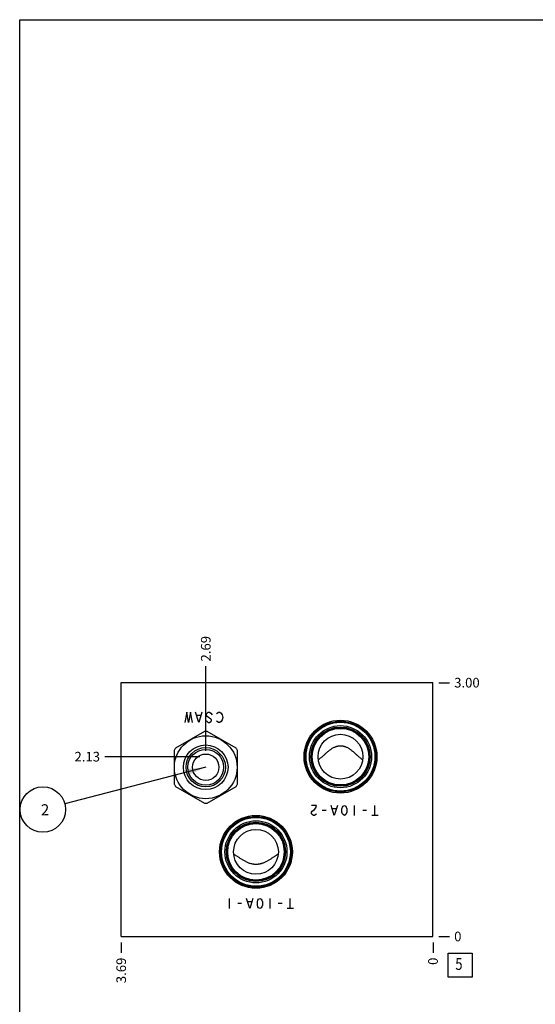
# Model space of a CAD drawing. Units: inches. Extents: x 0.3 to 21.7, y 0.3 to 16.7.
# Drawn here: x 0.3 to 5.7, y 6.5 to 16.7 of the extents above; entities that cross this region are included whole.
import ezdxf

# ---------------------------------------------------------------- set-up
doc = ezdxf.new("R2010")
doc.units = ezdxf.units.IN
doc.header["$LTSCALE"] = 1.21
doc.header["$MEASUREMENT"] = 0
doc.layers.get('0').update_dxf_attribs({"linetype": 'CONTINUOUS'})
doc.styles.get("Standard").update_dxf_attribs({"font": 'txt', "width": 0.8})
doc.dimstyles.new('DIMSTYLE_1', dxfattribs={"dimtxt": 0.1, "dimasz": 0.1875, "dimexe": 0.125, "dimexo": 0.0625, "dimgap": 0.025, "dimtad": 0, "dimtih": 1, "dimtoh": 1, "dimlfac": 1.138574, "dimzin": 4, "dimdsep": 46, "dimtxsty": 'STANDARD', "dimblk": '_FILLED', "dimblk1": '_FILLED', "dimblk2": '_FILLED', "dimcen": 0.09, "dimadec": 0, "dimazin": 0, "dimtfac": 1, "dimtofl": 0, "dimtmove": 0, "dimatfit": 3, "dimldrblk": '_FILLED', "dimfxl": 1, "dimtolj": 1, "dimtzin": 4, "dimarcsym": 0})
doc.dimstyles.new('DIMSTYLE_2', dxfattribs={"dimtxt": 0.1, "dimasz": 0.1875, "dimexe": 0.125, "dimexo": 0.0625, "dimgap": 0.025, "dimtad": 0, "dimtih": 1, "dimtoh": 1, "dimdec": 0, "dimlfac": 1.138574, "dimzin": 4, "dimdsep": 46, "dimtxsty": 'STANDARD', "dimblk": '_FILLED', "dimblk1": '_FILLED', "dimblk2": '_FILLED', "dimcen": 0.09, "dimadec": 0, "dimazin": 0, "dimtfac": 1, "dimtdec": 0, "dimtofl": 0, "dimtmove": 0, "dimatfit": 3, "dimldrblk": '_FILLED', "dimfxl": 1, "dimtolj": 1, "dimtzin": 4, "dimarcsym": 0})
doc.dimstyles.get("Standard").update_dxf_attribs({"dimtxt": 0.1, "dimasz": 0.1875, "dimexe": 0.125, "dimexo": 0.0625, "dimgap": 0.09, "dimtad": 0, "dimtih": 1, "dimtoh": 1, "dimdec": 3, "dimzin": 4, "dimdsep": 46, "dimtxsty": 'STANDARD', "dimblk": '_FILLED', "dimblk1": '_FILLED', "dimblk2": '_FILLED', "dimcen": 0.09, "dimadec": 0, "dimazin": 0, "dimtp": 0.001, "dimtm": 0.001, "dimtfac": 1, "dimtdec": 3, "dimtofl": 0, "dimtmove": 0, "dimatfit": 3, "dimldrblk": '_FILLED', "dimfxl": 1, "dimtolj": 1, "dimtzin": 4, "dimarcsym": 0})

# ---------------------------------------------------------------- blocks, each defined once
blk = doc.blocks.new('*D19')
at = {"color": 2, "linetype": 'CONTINUOUS'}
blk.add_line((1.356, 7.12), (1.356, 7.013), dxfattribs=at)
at = {"color": 2, "linetype": 'CONTINUOUS', "insert": (1.306, 6.963), "char_height": 0.1, "width": 0.32, "attachment_point": 3, "rotation": 90, "line_spacing_factor": 0.9}
blk.add_mtext('3.69', dxfattribs=at)
blk = doc.blocks.new('_FILLED')
at = {"color": 0, "linetype": 'BYBLOCK'}
blk.add_solid([(0, 0), (-1, 0.167), (-1, -0.167)], dxfattribs=at)
blk = doc.blocks.new('*D20')
at = {"color": 2, "linetype": 'CONTINUOUS'}
blk.add_line((4.596, 7.12), (4.596, 7.013), dxfattribs=at)
at = {"color": 2, "linetype": 'CONTINUOUS', "insert": (4.546, 6.963), "char_height": 0.1, "width": 0.08, "attachment_point": 3, "rotation": 90, "line_spacing_factor": 0.9}
blk.add_mtext('0', dxfattribs=at)
blk = doc.blocks.new('*D21')
at = {"color": 2, "linetype": 'CONTINUOUS'}
blk.add_line((4.658, 9.817), (4.766, 9.817), dxfattribs=at)
at = {"color": 2, "linetype": 'CONTINUOUS', "insert": (4.816, 9.867), "char_height": 0.1, "width": 0.32, "attachment_point": 1, "line_spacing_factor": 0.9}
blk.add_mtext('3.00', dxfattribs=at)
blk = doc.blocks.new('*D22')
at = {"color": 2, "linetype": 'CONTINUOUS'}
blk.add_line((4.658, 7.183), (4.766, 7.183), dxfattribs=at)
at = {"color": 2, "linetype": 'CONTINUOUS', "insert": (4.816, 7.233), "char_height": 0.1, "width": 0.08, "attachment_point": 1, "line_spacing_factor": 0.9}
blk.add_mtext('0', dxfattribs=at)
blk = doc.blocks.new('*D23')
at = {"color": 2, "linetype": 'CONTINUOUS'}
blk.add_line((2.235, 9.111), (2.235, 9.987), dxfattribs=at)
at = {"color": 2, "linetype": 'CONTINUOUS', "insert": (2.185, 10.037), "char_height": 0.1, "width": 0.32, "attachment_point": 1, "rotation": 90, "line_spacing_factor": 0.9}
blk.add_mtext('2.69', dxfattribs=at)
blk = doc.blocks.new('*D24')
at = {"color": 2, "linetype": 'CONTINUOUS'}
blk.add_line((2.172, 9.049), (1.186, 9.049), dxfattribs=at)
at = {"color": 2, "linetype": 'CONTINUOUS', "insert": (1.136, 9.099), "char_height": 0.1, "width": 0.32, "attachment_point": 3, "line_spacing_factor": 0.9}
blk.add_mtext('2.13', dxfattribs=at)
blk = doc.blocks.new('SUN_FACENUMBER_BL7', base_point=(4.879, 6.884))
at = {"color": 2, "linetype": 'CONTINUOUS'}
for p, q in [((4.754, 7.009), (5.004, 7.009)), ((4.754, 6.759), (4.754, 7.009)), ((5.004, 7.009), (5.004, 6.759)), ((5.004, 6.759), (4.754, 6.759))]:
    blk.add_line(p, q, dxfattribs=at)
at = {"color": 2, "linetype": 'CONTINUOUS', "width": 0.8}
blk.add_text('5', height=0.125, dxfattribs=at).set_placement((4.827, 6.835))
blk = doc.blocks.new('SUN_NBOMBALLOON_BL8', base_point=(0.542, 8.5))
at = {"color": 2, "linetype": 'CONTINUOUS'}
blk.add_circle((0.542, 8.5), 0.236, dxfattribs=at)
at = {"color": 2, "linetype": 'CONTINUOUS', "insert": (0.521, 8.555), "char_height": 0.115, "width": 0.092, "attachment_point": 1, "line_spacing_factor": 0.9}
blk.add_mtext('2', dxfattribs=at)

msp = doc.modelspace()

# ---------------------------------------------------------------- linework, layer by layer
at = {"color": 7, "linetype": 'CONTINUOUS'}
for p, q in [((0.3013, 0.3013), (0.3013, 16.6988)), ((0.3013, 16.6988), (21.6988, 16.6988)), ((1.3564, 7.1826), (1.3564, 9.8174)), ((1.3564, 9.8174), (4.5955, 9.8174)), ((4.5955, 7.1826), (4.5955, 9.8174)), ((2.2205, 9.3113), (1.9195, 9.1375)), ((2.5499, 9.1375), (2.2488, 9.3113)), ((1.9053, 9.1129), (1.9053, 8.7653)), ((2.564, 8.7653), (2.564, 9.1129)), ((1.9195, 8.7408), (2.2205, 8.567)), ((2.2488, 8.567), (2.5499, 8.7408)), ((2.5247, 8.0384), (2.5248, 8.0384)), ((2.9879, 8.0384), (2.988, 8.0384)), ((1.3564, 7.1826), (4.5955, 7.1826))]:
    msp.add_line(p, q, dxfattribs=at)
at = {"color": 4, "linetype": 'CONTINUOUS'}
for p, q in [((2.0375, 9.51), (2.0177, 9.4046)), ((2.0572, 9.4046), (2.0375, 9.51)), ((2.077, 9.51), (2.0572, 9.4046)), ((2.0968, 9.4046), (2.077, 9.51)), ((2.1626, 9.4046), (2.1297, 9.51)), ((2.1956, 9.51), (2.1626, 9.4046)), ((2.2483, 9.5013), (2.2614, 9.51)), ((2.2614, 9.51), (2.2746, 9.51)), ((2.2746, 9.51), (2.2878, 9.5013)), ((2.3537, 9.5013), (2.3668, 9.51)), ((2.3668, 9.51), (2.38, 9.51)), ((2.38, 9.51), (2.3932, 9.5013)), ((2.1824, 9.4749), (2.1429, 9.4749)), ((2.2417, 9.4925), (2.2483, 9.5013)), ((2.2417, 9.4749), (2.2417, 9.4925)), ((2.2483, 9.4661), (2.2417, 9.4749)), ((2.2417, 9.4222), (2.2483, 9.4134)), ((2.2878, 9.4398), (2.2483, 9.4661)), ((2.2483, 9.4134), (2.2614, 9.4046)), ((2.2614, 9.4046), (2.2746, 9.4046)), ((2.2746, 9.4046), (2.2878, 9.4134)), ((2.2878, 9.5013), (2.301, 9.4837)), ((2.2944, 9.431), (2.2878, 9.4398)), ((2.2878, 9.4134), (2.2944, 9.4222)), ((2.2944, 9.4222), (2.2944, 9.431)), ((2.3471, 9.4925), (2.3537, 9.5013)), ((2.3537, 9.4134), (2.3471, 9.4222)), ((2.3668, 9.4046), (2.3537, 9.4134)), ((2.38, 9.4046), (2.3668, 9.4046)), ((2.3932, 9.4134), (2.38, 9.4046)), ((2.3932, 9.5013), (2.4064, 9.4837)), ((2.4064, 9.431), (2.3932, 9.4134)), ((2.4064, 9.4837), (2.413, 9.4573)), ((2.413, 9.4573), (2.4064, 9.431)), ((3.3857, 8.5439), (3.333, 8.5439)), ((3.3396, 8.4824), (3.3659, 8.5)), ((3.3659, 8.5), (3.3791, 8.5176)), ((3.3791, 8.5176), (3.3857, 8.5439)), ((3.4845, 8.4912), (3.4449, 8.4912)), ((3.5701, 8.4385), (3.5372, 8.5439)), ((3.5899, 8.5088), (3.5503, 8.5088)), ((3.603, 8.5439), (3.5701, 8.4385)), ((3.6491, 8.5088), (3.6557, 8.5263)), ((3.6491, 8.4737), (3.6491, 8.5088)), ((3.6557, 8.5263), (3.6623, 8.5351)), ((3.6623, 8.5351), (3.6755, 8.5439)), ((3.6755, 8.5439), (3.6887, 8.5351)), ((3.6887, 8.5351), (3.6953, 8.5263)), ((3.6953, 8.5263), (3.7018, 8.5088)), ((3.7018, 8.5088), (3.7018, 8.4737)), ((3.7809, 8.4385), (3.7809, 8.5439)), ((3.906, 8.4912), (3.8665, 8.4912)), ((3.9917, 8.4385), (3.9917, 8.5439)), ((3.333, 8.4737), (3.3396, 8.4824)), ((3.333, 8.4561), (3.333, 8.4737)), ((3.3396, 8.4473), (3.333, 8.4561)), ((3.3527, 8.4385), (3.3396, 8.4473)), ((3.3659, 8.4385), (3.3527, 8.4385)), ((3.3791, 8.4473), (3.3659, 8.4385)), ((3.3857, 8.4561), (3.3791, 8.4473)), ((3.6557, 8.4561), (3.6491, 8.4737)), ((3.6623, 8.4473), (3.6557, 8.4561)), ((3.6755, 8.4385), (3.6623, 8.4473)), ((3.6887, 8.4473), (3.6755, 8.4385)), ((3.6953, 8.4561), (3.6887, 8.4473)), ((3.7018, 8.4737), (3.6953, 8.4561)), ((4.0246, 8.4385), (3.9587, 8.4385)), ((2.481, 7.4724), (2.481, 7.5778)), ((2.6918, 7.4724), (2.6589, 7.5778)), ((2.7247, 7.5778), (2.6918, 7.4724)), ((2.7774, 7.5602), (2.784, 7.569)), ((2.784, 7.569), (2.7972, 7.5778)), ((2.7972, 7.5778), (2.8104, 7.569)), ((2.8104, 7.569), (2.817, 7.5602)), ((2.9026, 7.4724), (2.9026, 7.5778)), ((3.1134, 7.4724), (3.1134, 7.5778)), ((2.6062, 7.5251), (2.5667, 7.5251)), ((2.7116, 7.5427), (2.672, 7.5427)), ((2.7709, 7.5427), (2.7774, 7.5602)), ((2.7709, 7.5075), (2.7709, 7.5427)), ((2.7774, 7.49), (2.7709, 7.5075)), ((2.784, 7.4812), (2.7774, 7.49)), ((2.7972, 7.4724), (2.784, 7.4812)), ((2.8104, 7.4812), (2.7972, 7.4724)), ((2.817, 7.49), (2.8104, 7.4812)), ((2.817, 7.5602), (2.8236, 7.5427)), ((2.8236, 7.5075), (2.817, 7.49)), ((2.8236, 7.5427), (2.8236, 7.5075)), ((3.0278, 7.5251), (2.9882, 7.5251)), ((3.1463, 7.4724), (3.0805, 7.4724))]:
    msp.add_line(p, q, dxfattribs=at)
at = {"color": 7, "linetype": 'CONTINUOUS'}
for centre, radius in [((3.6347, 9.0489), 0.3781), ((3.6347, 9.0489), 0.3667), ((3.6347, 9.0489), 0.3575), ((3.6347, 9.0489), 0.3223), ((3.6347, 9.0489), 0.3077), ((3.6347, 9.0489), 0.3026), ((3.6347, 9.0489), 0.2938), ((2.2347, 8.9391), 0.3263), ((3.6347, 9.0489), 0.2327), ((2.2347, 8.9391), 0.2319), ((2.2347, 8.9391), 0.2042), ((2.2347, 8.9391), 0.1853), ((2.2347, 8.9391), 0.137), ((2.7564, 8.0609), 0.3781), ((2.7564, 8.0609), 0.3667), ((2.7564, 8.0609), 0.3575), ((2.7564, 8.0609), 0.3223), ((2.7564, 8.0609), 0.3077), ((2.7564, 8.0609), 0.3026), ((2.7564, 8.0609), 0.2938), ((2.7564, 8.0609), 0.2327)]:
    msp.add_circle(centre, radius, dxfattribs=at)
for start, end in [(87.82124, 92.17876), (147.82124, 152.17876), (27.82124, 32.17876), (207.82124, 212.17876), (327.82124, 332.17876), (267.82124, 272.17876)]:
    msp.add_arc((2.2347, 8.9391), 0.3724, start, end, dxfattribs=at)
for points, knots in [([(3.8241, 9.0489), (3.8207, 9.0518), (3.814, 9.0577), (3.804, 9.0666), (3.7939, 9.0757), (3.7838, 9.0849), (3.7735, 9.0942), (3.7594, 9.1064), (3.7448, 9.1181), (3.7292, 9.1289), (3.717, 9.1364), (3.7043, 9.1431), (3.6933, 9.1479), (3.6843, 9.1512), (3.6774, 9.1534), (3.6705, 9.1553), (3.6634, 9.1569), (3.6563, 9.1581), (3.6491, 9.159), (3.6419, 9.1595), (3.6347, 9.1597), (3.6274, 9.1595), (3.6202, 9.159), (3.613, 9.1581), (3.6059, 9.1569), (3.5988, 9.1553), (3.5919, 9.1534), (3.585, 9.1512), (3.576, 9.1479), (3.565, 9.1431), (3.5523, 9.1364), (3.5401, 9.1289), (3.5246, 9.1181), (3.5099, 9.1064), (3.4958, 9.0942), (3.4855, 9.0849), (3.4754, 9.0757), (3.4653, 9.0666), (3.4553, 9.0577), (3.4486, 9.0518), (3.4452, 9.0489)], [0, 0, 0, 0, 0.0295645, 0.0594042, 0.0895296, 0.1199438, 0.1506413, 0.1816088, 0.2442523, 0.2758789, 0.3076612, 0.3395649, 0.3715584, 0.3875837, 0.403622, 0.4196707, 0.4357276, 0.4517906, 0.467858, 0.4839283, 0.5, 0.5160717, 0.532142, 0.5482094, 0.5642724, 0.5803293, 0.596378, 0.6124163, 0.6284416, 0.6604351, 0.6923388, 0.7241211, 0.7557477, 0.8183912, 0.8493587, 0.8800562, 0.9104704, 0.9405958, 0.9704355, 1, 1, 1, 1]), ([(3.4452, 9.0489), (3.4419, 9.0461), (3.4352, 9.0405), (3.425, 9.0323), (3.4147, 9.0244), (3.4077, 9.0194), (3.4042, 9.0169)], [0, 0, 0, 0, 0.2528597, 0.5036724, 0.752646, 1, 1, 1, 1]), ([(3.8651, 9.0169), (3.8616, 9.0194), (3.8546, 9.0244), (3.8443, 9.0323), (3.8341, 9.0405), (3.8274, 9.0461), (3.8241, 9.0489)], [0, 0, 0, 0, 0.247354, 0.4963276, 0.7471403, 1, 1, 1, 1]), ([(2.5248, 8.0384), (2.5288, 8.036), (2.5366, 8.0312), (2.5484, 8.0237), (2.5601, 8.0161), (2.5719, 8.0084), (2.5838, 8.0006), (2.5958, 7.9927), (2.608, 7.985), (2.6246, 7.9748), (2.6417, 7.9651), (2.6594, 7.9563), (2.6731, 7.9504), (2.6872, 7.9451), (2.7015, 7.9407), (2.7162, 7.9372), (2.7287, 7.9352), (2.7387, 7.9341), (2.7463, 7.9336), (2.7538, 7.9334), (2.7614, 7.9334), (2.769, 7.9337), (2.7765, 7.9344), (2.784, 7.9353), (2.7915, 7.9364), (2.7989, 7.9379), (2.8063, 7.9396), (2.8135, 7.9415), (2.8232, 7.9444), (2.835, 7.9485), (2.8488, 7.9543), (2.8622, 7.9607), (2.8796, 7.9698), (2.8965, 7.9798), (2.9129, 7.9901), (2.9249, 7.998), (2.9369, 8.0058), (2.9448, 8.011), (2.9487, 8.0136)], [0, 0, 0, 0, 0.0293364, 0.0588871, 0.088667, 0.118688, 0.148958, 0.17948, 0.2102514, 0.2412641, 0.3039454, 0.33558, 0.367375, 0.3993033, 0.4313376, 0.463452, 0.4956223, 0.5117242, 0.527832, 0.5439431, 0.5600549, 0.5761652, 0.5922713, 0.6083707, 0.6244607, 0.6405385, 0.6566013, 0.672646, 0.6886695, 0.7206363, 0.752479, 0.7841704, 0.8156843, 0.878082, 0.9089355, 0.9395417, 0.9698961, 1, 1, 1, 1]), ([(2.9487, 8.0136), (2.952, 8.0157), (2.9585, 8.02), (2.9683, 8.0262), (2.9781, 8.0324), (2.9846, 8.0364), (2.9879, 8.0384)], [0, 0, 0, 0, 0.2524093, 0.503158, 0.7523244, 1, 1, 1, 1])]:
    msp.add_open_spline(points, degree=3, knots=knots, dxfattribs=at)

# ---------------------------------------------------------------- block references
at = {"color": 2, "linetype": 'CONTINUOUS'}
for name, p in [('SUN_NBOMBALLOON_BL8', (0.5424, 8.5)), ('SUN_FACENUMBER_BL7', (4.8793, 6.8844))]:
    msp.add_blockref(name, p, dxfattribs=at)

# ---------------------------------------------------------------- dimensions: what is measured, and where the dimension line sits
for feature_location, offset, dtype, origin, dimstyle, picture, middle in [((2.2347, 9.1114), (0, 0.876), 1, (4.5955, 7.1826), 'DIMSTYLE_1', '*D23', (2.2347, 10.1974)), ((4.658, 9.8174), (0.1075, 0), 0, (4.5955, 7.1826), 'DIMSTYLE_1', '*D21', (4.9755, 9.8174)), ((2.17216, 9.04893), (-0.98579, 0), 0, (4.59551, 7.18256), 'DIMSTYLE_1', '*D24', (0.97887, 9.04893)), ((1.3564, 7.1201), (0, -0.1075), 1, (4.5955, 7.1826), 'DIMSTYLE_1', '*D19', (1.3564, 6.8026)), ((4.5955067939, 7.1200629258), (0, -0.1075), 1, (4.5955067939, 7.1825629258), 'DIMSTYLE_2', '*D20', (4.5955069451, 6.9225629984)), ((4.6580067939, 7.1825629258), (0.1075, 0), 0, (4.5955067939, 7.1825629258), 'DIMSTYLE_2', '*D22', (4.8555068512, 7.1825630188))]:
    dim = msp.add_ordinate_dim(feature_location=feature_location, offset=offset, dtype=dtype, origin=origin, dimstyle=dimstyle, dxfattribs=at)
    dim.commit()
    dim.dimension.update_dxf_attribs({"geometry": picture, "text_midpoint": middle})

# ---------------------------------------------------------------- leaders
msp.add_leader([(2.2347, 8.9391), (0.7707, 8.5593)], dimstyle='STANDARD', override={"dimtad": 0}, dxfattribs=at)

doc.saveas('drawing.dxf')
